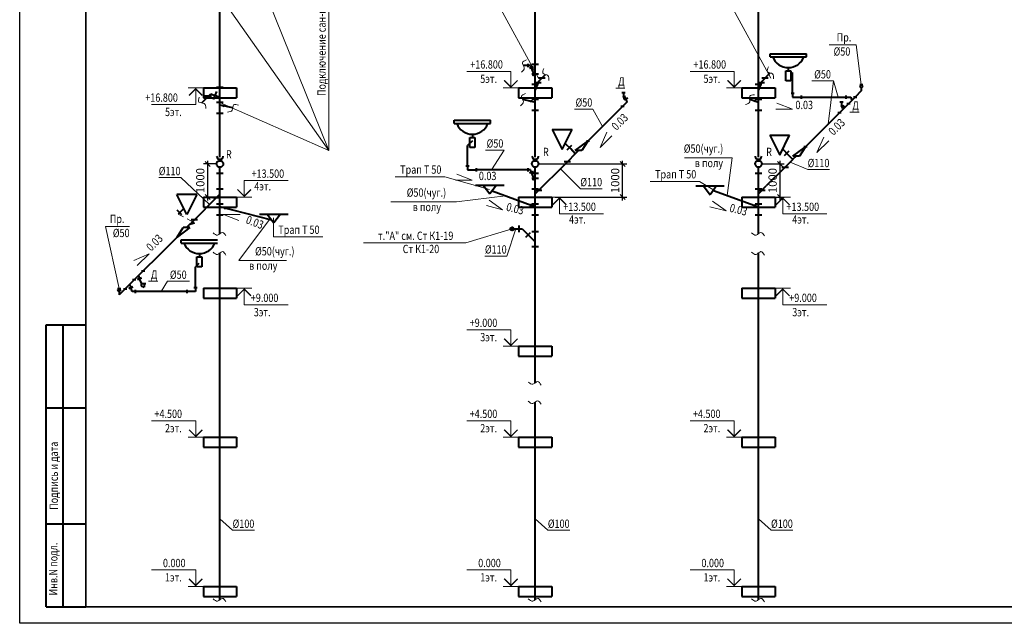
# Model space of a CAD drawing. Units: millimetres. Extents: x -1020124 to -94111, y -463403 to -46271.
# Drawn here: x -729652 to -699952, y -264879 to -246668 of the extents above; entities that cross this region are included whole.
import ezdxf
from ezdxf.enums import TextEntityAlignment as Align

# ---------------------------------------------------------------- set-up
doc = ezdxf.new("R2010")
doc.units = ezdxf.units.MM
doc.linetypes.add('DASHED', pattern=[0.75, 0.5, -0.25])
for name, color, linetype, lineweight in [('К1', 102, 'Continuous', 40), ('Обозначение', 1, 'Continuous', 15), ('СТЕНА', 250, 'Continuous', 13), ('ШТАМП', 250, 'Continuous', 40)]:
    doc.layers.add(name, color=color, linetype=linetype, lineweight=lineweight)
doc.layers.add('ТЕКСТ', color=250, linetype='Continuous')
doc.styles.add('TXT0', font='simplex.shx', dxfattribs={"width": 0.8, "oblique": 15})
doc.dimstyles.new('100', dxfattribs={"dimscale": 100, "dimtxt": 2.5, "dimasz": 1.5, "dimexe": 1.25, "dimexo": 1, "dimgap": 1, "dimtad": 1, "dimdec": 0, "dimdsep": 46, "dimtxsty": 'TXT0', "dimblk1": 'OBLIQUE', "dimblk2": 'OBLIQUE', "dimsah": 1, "dimcen": 2.5, "dimdle": 1, "dimadec": 0, "dimazin": 2, "dimtfac": 1, "dimtdec": 0, "dimtmove": 2, "dimatfit": 3, "dimldrblk": 'OBLIQUE', "dimfxl": 1, "dimtolj": 1, "dimtzin": 0, "dimarcsym": 0})

# ---------------------------------------------------------------- blocks, each defined once
blk = doc.blocks.new('_OBLIQUE')
at = {"color": 0, "linetype": 'ByBlock'}
blk.add_line((-0.5, -0.5), (0.5, 0.5), dxfattribs=at)
blk = doc.blocks.new('*D716')
at = {"layer": 'Defpoints', "color": 0, "ltscale": 20, "transparency": 16777216}
for p in [(-723980, -251022), (-723611, -251022), (-723611, -252022)]:
    blk.add_point(p, dxfattribs=at)
at = {"layer": 'Обозначение', "color": 0, "lineweight": -2, "ltscale": 20, "transparency": 16777216}
for p, q in [((-723980, -252122), (-723980, -250922)), ((-723711, -251022), (-724105, -251022)), ((-723711, -252022), (-724105, -252022))]:
    blk.add_line(p, q, dxfattribs=at)
at = {"layer": 'Обозначение', "color": 0, "lineweight": -2, "ltscale": 20, "transparency": 16777216, "xscale": 150, "yscale": 150, "zscale": 150}
for p, rotation in [((-723980, -251022), 90), ((-723980, -252022), 270)]:
    blk.add_blockref('_OBLIQUE', p, dxfattribs=dict(at, rotation=rotation))
at = {"layer": 'Обозначение', "color": 0, "ltscale": 20, "transparency": 16777216, "insert": (-724205, -251522), "char_height": 250, "attachment_point": 5, "rotation": 90, "style": 'TXT0'}
blk.add_mtext('\\A1;1000', dxfattribs=at)
blk = doc.blocks.new('*D720')
at = {"layer": 'Defpoints', "color": 0, "ltscale": 20, "transparency": 16777216}
for p in [(-714102, -251022), (-711466, -251022), (-713602, -252022)]:
    blk.add_point(p, dxfattribs=at)
at = {"layer": 'Обозначение', "color": 0, "lineweight": -2, "ltscale": 20, "transparency": 16777216}
for p, q in [((-711466, -252122), (-711466, -250922)), ((-714002, -251022), (-711341, -251022)), ((-713502, -252022), (-711341, -252022))]:
    blk.add_line(p, q, dxfattribs=at)
at = {"layer": 'Обозначение', "color": 0, "lineweight": -2, "ltscale": 20, "transparency": 16777216, "xscale": 150, "yscale": 150, "zscale": 150}
for p, rotation in [((-711466, -251022), 90), ((-711466, -252022), 270)]:
    blk.add_blockref('_OBLIQUE', p, dxfattribs=dict(at, rotation=rotation))
at = {"layer": 'Обозначение', "color": 0, "ltscale": 20, "transparency": 16777216, "insert": (-711691, -251522), "char_height": 250, "attachment_point": 5, "rotation": 90, "style": 'TXT0'}
blk.add_mtext('\\A1;1000', dxfattribs=at)
blk = doc.blocks.new('*D724')
at = {"layer": 'Defpoints', "color": 0, "ltscale": 20, "transparency": 16777216}
for p in [(-707368, -251022), (-706717, -251022), (-707368, -252022)]:
    blk.add_point(p, dxfattribs=at)
at = {"layer": 'Обозначение', "color": 0, "lineweight": -2, "ltscale": 20, "transparency": 16777216}
for p, q in [((-706717, -252122), (-706717, -250922)), ((-707268, -251022), (-706592, -251022)), ((-707268, -252022), (-706592, -252022))]:
    blk.add_line(p, q, dxfattribs=at)
at = {"layer": 'Обозначение', "color": 0, "lineweight": -2, "ltscale": 20, "transparency": 16777216, "xscale": 150, "yscale": 150, "zscale": 150}
for p, rotation in [((-706717, -251022), 90), ((-706717, -252022), 270)]:
    blk.add_blockref('_OBLIQUE', p, dxfattribs=dict(at, rotation=rotation))
at = {"layer": 'Обозначение', "color": 0, "ltscale": 20, "transparency": 16777216, "insert": (-706942, -251522), "char_height": 250, "attachment_point": 5, "rotation": 90, "style": 'TXT0'}
blk.add_mtext('\\A1;1000', dxfattribs=at)

msp = doc.modelspace()

# ---------------------------------------------------------------- linework, layer by layer
at = {"layer": 'Defpoints', "ltscale": 1000}
for p, q in [((-729652, -264878.6), (-729652, -222878.6)), ((-670252, -264878.6), (-729652, -264878.6))]:
    msp.add_line(p, q, dxfattribs=at)
at = {"layer": 'К1', "ltscale": 20}
for p, q in [((-723611, -250811.2, 0), (-723611, -237927.7, 0)), ((-714101.5, -250817.9, 0), (-714101.5, -237927.7, 0)), ((-707368.4, -250817.9, 0), (-707368.4, -237927.7, 0)), ((-707018.2, -247693.7, 0), (-705918.2, -247693.7, 0)), ((-707018.2, -247793.7, 0), (-707018.2, -247693.7, 0)), ((-705918.2, -247793.7, 0), (-705918.2, -247693.7, 0)), ((-707018.2, -247793.7, 0), (-705918.2, -247793.7, 0)), ((-714242.1, -248048.3, 0), (-714460, -248048.3, 0)), ((-714324.4, -247998.3, 0), (-714324.5, -248098.2, 0)), ((-714153.3, -248095.5, 0), (-714273.7, -248145.4, 0)), ((-714213.5, -248120.5, 0), (-714242.1, -248048.3, 0)), ((-714101.5, -248387.7, 0), (-714213.5, -248120.5, 0)), ((-714001.5, -248017.7, 0), (-714201.5, -248017.7, 0)), ((-707269.4, -248528.7, 0), (-707014.3, -248273.5, 0)), ((-706543.2, -248514.4, 0), (-706543.2, -248214.4, 0)), ((-706468.2, -248114.4, 0), (-706468.2, -248214.4, 0)), ((-706393.2, -248214.4, 0), (-706393.2, -248514.4, 0)), ((-706336.2, -248265.5, 0), (-706393.2, -248322.6, 0)), ((-706336.2, -248889.3, 0), (-706336.2, -248265.5, 0)), ((-714001.5, -248307.7, 0), (-714201.5, -248307.7, 0)), ((-714069.4, -248298.2, 0), (-714189.8, -248348.1, 0)), ((-713918.3, -248569, 0), (-714118.3, -248569, 0)), ((-714002.5, -248528.7, 0), (-714101.5, -248782.7, 0)), ((-713803.5, -248429.7, 0), (-714003.5, -248429.7, 0)), ((-714002.5, -248528.7, 0), (-713793.9, -248320, 0)), ((-707185.1, -248569, 0), (-707385.1, -248569, 0)), ((-707269.4, -248528.7, 0), (-707368.4, -248782.7, 0)), ((-707070.4, -248429.7, 0), (-707270.4, -248429.7, 0)), ((-706393.2, -248514.4, 0), (-706543.2, -248514.4, 0)), ((-723711, -248833.7, 0), (-723811, -249075.2, 0)), ((-723511, -248716.6, 0), (-723711, -248716.6, 0)), ((-714001.5, -248627.7, 0), (-714201.5, -248627.7, 0)), ((-714001.5, -248627.7, 0), (-714201.5, -248627.7, 0)), ((-711393.2, -248874.6, 0), (-711492.9, -248874.5, 0)), ((-711443, -248874.6, 0), (-711443, -248974.6, 0)), ((-707268.4, -248627.7, 0), (-707468.4, -248627.7, 0)), ((-707268.4, -248627.7, 0), (-707468.4, -248627.7, 0)), ((-704264.8, -248818, 0), (-704448.7, -249001.8, 0)), ((-704314.8, -248619.3, 0), (-704214.8, -248619.3, 0)), ((-704264.8, -248619.3, 0), (-704264.8, -248666.9, 0)), ((-704264.8, -248704, 0), (-704264.8, -248818, 0)), ((-724162.8, -249179.5, 0), (-723886, -248902.7, 0)), ((-723863.7, -248980.4, 0), (-724063.7, -248980.4, 0)), ((-723886, -248902.7, 0), (-723761, -248954.4, 0)), ((-723611, -249016.6, 0), (-723761, -248954.4, 0)), ((-723511, -249166.6, 0), (-723711, -249166.6, 0)), ((-714489.2, -249065.5, 0), (-714101.5, -249157.7, 0)), ((-714222.7, -249161.1, 0), (-714212.7, -249099, 0)), ((-714001.5, -249077.7, 0), (-714201.5, -249077.7, 0)), ((-711329.3, -249149.4, 0), (-711470.8, -249290.8, 0)), ((-711404.8, -249067, 0), (-711443, -248974.6, 0)), ((-711306.3, -249034.5, 0), (-711426.8, -249084.3, 0)), ((-711329.3, -249149.4, 0), (-711404.8, -248967, 0)), ((-711404.8, -248967, 0), (-711404.8, -249067, 0)), ((-707632.9, -249061.7, 0), (-707368.4, -249157.7, 0)), ((-707502.3, -249140.4, 0), (-707461.2, -249092.7, 0)), ((-707268.4, -249077.7, 0), (-707468.4, -249077.7, 0)), ((-706386.2, -248889.3, 0), (-706286.2, -248889.3, 0)), ((-706336.2, -248889.3, 0), (-706336.2, -249003.3, 0)), ((-706336.2, -249003.3, 0), (-704722.4, -249003.3, 0)), ((-706076.1, -248953.2, 0), (-706076.1, -249053.2, 0)), ((-704809.2, -249152.3, 0), (-704909.2, -249152.3, 0)), ((-704859.2, -249152.3, 0), (-704859.2, -249252.3, 0)), ((-704722.4, -249053.3, 0), (-704722.4, -248953.3, 0)), ((-704722.4, -249003.3, 0), (-704579.5, -249003.3, 0)), ((-704655.7, -249208.9, 0), (-704448.5, -249001.7, 0)), ((-704589.9, -249048.9, 0), (-704539.9, -249028.1, 0)), ((-704560.6, -249049, 0), (-704579.5, -249003.3, 0)), ((-704541.6, -249094.8, 0), (-704560.6, -249049, 0)), ((-704498.7, -249001.7, 0), (-704398.7, -249001.7, 0)), ((-704398.6, -249001.7, 0), (-704498.6, -249001.7, 0)), ((-723222.6, -249323.2, 0), (-723611, -249246.6, 0)), ((-723510.8, -249298.2, 0), (-723490.8, -249238.5, 0)), ((-714201.5, -249397.7, 0), (-714001.5, -249397.7, 0)), ((-712509.9, -250330, 0), (-711470.7, -249290.8, 0)), ((-711420.9, -249290.8, 0), (-711520.6, -249290.8, 0)), ((-707468.4, -249397.7, 0), (-707268.4, -249397.7, 0)), ((-705950.4, -250503.6, 0), (-704924.4, -249477.6, 0)), ((-704874.4, -249477.6, 0), (-704974.4, -249477.6, 0)), ((-704783, -249336.2, 0), (-704924.4, -249477.6, 0)), ((-704820.9, -249344.7, 0), (-704859.2, -249252.3, 0)), ((-704782.8, -249271.3, 0), (-704821.1, -249309.6, 0)), ((-704801.9, -249290.4, 0), (-704820.9, -249244.7, 0)), ((-704820.9, -249244.7, 0), (-704820.9, -249344.7, 0)), ((-704783, -249336.2, 0), (-704801.9, -249290.4, 0)), ((-704655.7, -249208.9, 0), (-704783, -249336.2, 0)), ((-704605.7, -249208.9, 0), (-704705.7, -249208.9, 0)), ((-723711, -249486.6, 0), (-723511, -249486.6, 0)), ((-716548.5, -249702.2, 0), (-715448.5, -249702.2, 0)), ((-716548.5, -249802.2, 0), (-716548.5, -249702.2, 0)), ((-715448.5, -249802.2, 0), (-715448.5, -249702.2, 0)), ((-716548.5, -249802.2, 0), (-715448.5, -249802.2, 0)), ((-715998.5, -250323, 0), (-716139.9, -250464.4, 0)), ((-716073.5, -250523, 0), (-716073.5, -250223, 0)), ((-715998.5, -250123, 0), (-715998.5, -250223, 0)), ((-715923.5, -250223, 0), (-715923.5, -250523, 0)), ((-712893.4, -250613.4, 0), (-712509.9, -250330, 0)), ((-712509.9, -250330, 0), (-712693.5, -250613.5, 0)), ((-712460, -250330, 0), (-712559.7, -250329.9, 0)), ((-716139.9, -251088.2, 0), (-716139.9, -250464.4, 0)), ((-715923.5, -250523, 0), (-716073.5, -250523, 0)), ((-713195.1, -250399.2, 0), (-713026.7, -250567.5, 0)), ((-713140.4, -250595.3, 0), (-712998.9, -250453.9, 0)), ((-712892.4, -250712.4, 0), (-713026.7, -250567.5, 0)), ((-712793.4, -250613.5, 0), (-712897.6, -250717.7, 0)), ((-712693.5, -250613.5, 0), (-712893.4, -250613.4, 0)), ((-706636, -250572.8, 0), (-706467.7, -250741.1, 0)), ((-706581.3, -250768.9, 0), (-706439.8, -250627.5, 0)), ((-706333.9, -250787.1, 0), (-705950.4, -250503.6, 0)), ((-705950.4, -250503.6, 0), (-706133.9, -250787.1, 0)), ((-705900.4, -250503.6, 0), (-706000.4, -250503.6, 0)), ((-723611, -250921.6, 0), (-723611, -250880.8, 0)), ((-714101.5, -250921.6, 0), (-714101.5, -250880.8, 0)), ((-714101.5, -251921.6, 0), (-713132.4, -250952.9, 0)), ((-713032.9, -250952.9, 0), (-713232.8, -250952.8, 0)), ((-712892.4, -250712.4, 0), (-713132.8, -250952.9, 0)), ((-707368.4, -250921.6, 0), (-707368.4, -250880.8, 0)), ((-706332.8, -250886, 0), (-706573.3, -251126.4, 0)), ((-706333.3, -250886, 0), (-706467.7, -250741.1, 0)), ((-706233.9, -250787.1, 0), (-706338.1, -250891.3, 0)), ((-706133.9, -250787.1, 0), (-706333.9, -250787.1, 0)), ((-723611, -253125.6, 0), (-723611, -251121.6, 0)), ((-716089.9, -251088.2, 0), (-716189.9, -251088.2, 0)), ((-716139.9, -251088.2, 0), (-716139.9, -251202.2, 0)), ((-716139.9, -251202.2, 0), (-715900, -251202.2, 0)), ((-716139.9, -251202.2, 0), (-715879.9, -251202.2, 0)), ((-715879.9, -251152, 0), (-715879.9, -251252, 0)), ((-714324.5, -251202.2, 0), (-715879.9, -251202.2, 0)), ((-714324.4, -251152.3, 0), (-714324.5, -251252.1, 0)), ((-714242.1, -251202.2, 0), (-714324.5, -251202.2, 0)), ((-714153.3, -251249.4, 0), (-714273.7, -251299.4, 0)), ((-714213.5, -251274.4, 0), (-714242.1, -251202.2, 0)), ((-714101.5, -257624.3, 0), (-714101.5, -251121.6, 0)), ((-707368.4, -253125.6, 0), (-707368.4, -251121.6, 0)), ((-706573.3, -251126.4, 0), (-707131.9, -251685.1, 0)), ((-706458.3, -251126.4, 0), (-706658.3, -251126.4, 0)), ((-723511, -251311.6, 0), (-723711, -251311.6, 0)), ((-714101.5, -251541.6, 0), (-714213.5, -251274.4, 0)), ((-714001.5, -251311.6, 0), (-714201.5, -251311.6, 0)), ((-714001.5, -251461.6, 0), (-714201.5, -251461.6, 0)), ((-714069.4, -251452.1, 0), (-714189.8, -251502.1, 0)), ((-707268.4, -251311.6, 0), (-707468.4, -251311.6, 0)), ((-723511, -251781.6, 0), (-723711, -251781.6, 0)), ((-715672, -251657, 0), (-715272, -251657, 0)), ((-715672, -251657, 0), (-715472, -251927, 0)), ((-715272, -251657, 0), (-715472, -251927, 0)), ((-715400.7, -251830.8, 0), (-714224.6, -252266.3, 0)), ((-714001.5, -251781.6, 0), (-714201.5, -251781.6, 0)), ((-713902.5, -251822.6, 0), (-714102.5, -251822.6, 0)), ((-709028.6, -251683, 0), (-708628.6, -251683, 0)), ((-709028.6, -251683, 0), (-708828.6, -251953, 0)), ((-708628.6, -251683, 0), (-708828.6, -251953, 0)), ((-708728.6, -251818, 0), (-707368.4, -252311.6, 0)), ((-707268.4, -251781.6, 0), (-707468.4, -251781.6, 0)), ((-707169.4, -251822.6, 0), (-707369.4, -251822.6, 0)), ((-707368.4, -251921.6, 0), (-707131.9, -251685.1, 0)), ((-723723, -252043.1, 0), (-724383.6, -252703.7, 0)), ((-723623, -252043.1, 0), (-723823, -252043.1, 0)), ((-723723, -252043.1, 0), (-723611, -251931.1, 0)), ((-724756.5, -252558.6, 0), (-724897.9, -252417.2, 0)), ((-724701.8, -252362.5, 0), (-724870.1, -252530.8, 0)), ((-723511, -252231.6, 0), (-723711, -252231.6, 0)), ((-722049.4, -252714, 0), (-723611, -252311.6, 0)), ((-723452.9, -252384.1, 0), (-723450.4, -252321.3, 0)), ((-714241.8, -252313, 0), (-714207.3, -252219.1, 0)), ((-714101.5, -252311.6, 0), (-714224.6, -252266.1, 0)), ((-714001.5, -252231.6, 0), (-714201.5, -252231.6, 0)), ((-707502.3, -252294.3, 0), (-707461.2, -252246.6, 0)), ((-707268.4, -252231.6, 0), (-707468.4, -252231.6, 0)), ((-724383.6, -252703.7, 0), (-724621, -252941.1, 0)), ((-724283.6, -252703.7, 0), (-724483.6, -252703.7, 0)), ((-723711, -252551.6, 0), (-723511, -252551.6, 0)), ((-722184.7, -252531.3, 0), (-721784.7, -252531.3, 0)), ((-722184.7, -252531.3, 0), (-721984.7, -252801.3, 0)), ((-721784.7, -252531.3, 0), (-721984.7, -252801.3, 0)), ((-714201.5, -252551.6, 0), (-714001.5, -252551.6, 0)), ((-707468.4, -252551.6, 0), (-707268.4, -252551.6, 0)), ((-724904.4, -253224.5, 0), (-724721, -252941.1, 0)), ((-724521, -252941.1, 0), (-724904.4, -253224.5, 0)), ((-724521, -252941.1, 0), (-724721, -252941.1, 0)), ((-724522, -252842.1, 0), (-724382, -252794, 0)), ((-714801.1, -252981.7, 0), (-714490.4, -252981.7, 0)), ((-714600.4, -252881.7, 0), (-714600.4, -253081.7, 0)), ((-714490.4, -252981.7, 0), (-714313.7, -253158.5, 0)), ((-726467.8, -254787.9, 0), (-724904.4, -253224.5, 0)), ((-724782.2, -253305.9, 0), (-723682.2, -253305.9, 0)), ((-724782.2, -253405.9, 0), (-724782.2, -253305.9, 0)), ((-714384.4, -253229.2, 0), (-714242.9, -253087.8, 0)), ((-714101.5, -253370.6, 0), (-714313.7, -253158.5, 0)), ((-714001.5, -253070.6, 0), (-714201.5, -253070.6, 0)), ((-724782.2, -253405.9, 0), (-723682.2, -253405.9, 0)), ((-714001.5, -253520.6, 0), (-714201.5, -253520.6, 0)), ((-724307.2, -254126.7, 0), (-724307.2, -253826.7, 0)), ((-724232.2, -253726.7, 0), (-724232.2, -253826.7, 0)), ((-724157.2, -253826.7, 0), (-724157.2, -254126.7, 0)), ((-723611, -264166.5, 0), (-723611, -253707, 0)), ((-707368.4, -264166.5, 0), (-707368.4, -253707, 0)), ((-724243.6, -254021.3, 0), (-724350.3, -254127.9, 0)), ((-724350.3, -254751.7, 0), (-724350.3, -254127.9, 0)), ((-724157.2, -254126.7, 0), (-724307.2, -254126.7, 0)), ((-726149.1, -254519.2, 0), (-726249.1, -254519.2, 0)), ((-726094.9, -254507, 0), (-725974.2, -254457, 0)), ((-725974.2, -254457, 0), (-726094.9, -254507, 0)), ((-726071.9, -254392, 0), (-726034.6, -254482, 0)), ((-725986.9, -254597, 0), (-726034.6, -254482, 0)), ((-725880.4, -254250.5, 0), (-725980.4, -254250.5, 0)), ((-726701.7, -254773.1, 0), (-726601.7, -254773.1, 0)), ((-726651.7, -254773.1, 0), (-726651.7, -254820.7, 0)), ((-726467.8, -254787.9, 0), (-726651.7, -254971.8, 0)), ((-726517.8, -254787.9, 0), (-726417.8, -254787.9, 0)), ((-726363.6, -254775.7, 0), (-726242.9, -254725.7, 0)), ((-726242.9, -254725.7, 0), (-726363.6, -254775.7, 0)), ((-726340.6, -254660.7, 0), (-726303.3, -254750.7, 0)), ((-726255.6, -254865.7, 0), (-726303.3, -254750.7, 0)), ((-726155.6, -254915.7, 0), (-726155.6, -254815.7, 0)), ((-725986.9, -254597, 0), (-725986.9, -254697, 0)), ((-725986.9, -254697, 0), (-725894.6, -254735.2, 0)), ((-725844.6, -254635.3, 0), (-725944.6, -254635.3, 0)), ((-725894.6, -254635.2, 0), (-725894.6, -254735.2, 0)), ((-724610.3, -254815.6, 0), (-724610.3, -254915.6, 0)), ((-724400.3, -254751.7, 0), (-724300.3, -254751.7, 0)), ((-724350.3, -254751.7, 0), (-724350.3, -254865.7, 0)), ((-726651.7, -254857.8, 0), (-726651.7, -254971.8, 0)), ((-726155.6, -254865.7, 0), (-726255.6, -254865.7, 0)), ((-724610.3, -254865.7, 0), (-726155.6, -254865.6, 0)), ((-724350.3, -254865.7, 0), (-724610.3, -254865.7, 0)), ((-714101.5, -264166.5, 0), (-714101.5, -258205.7, 0))]:
    msp.add_line(p, q, dxfattribs=at)
at = {"layer": 'К1'}
for p, q in [((-706543.2, -248214.4, 0), (-706393.2, -248214.4, 0)), ((-713586.3, -249981.5, 0), (-713286.3, -250581.5, 0)), ((-713586.3, -249981.5, 0), (-712986.3, -249981.5, 0)), ((-713286.3, -250581.5, 0), (-712986.3, -249981.5, 0)), ((-716073.5, -250223, 0), (-715923.5, -250223, 0)), ((-707027.2, -250155.1, 0), (-706727.2, -250755.1, 0)), ((-707027.2, -250155.1, 0), (-706427.2, -250155.1, 0)), ((-706727.2, -250755.1, 0), (-706427.2, -250155.1, 0)), ((-724610.6, -252544.8, 0), (-724910.6, -251944.8, 0)), ((-724310.6, -251944.8, 0), (-724910.6, -251944.8, 0)), ((-724310.6, -251944.8, 0), (-724610.6, -252544.8, 0)), ((-724307.2, -253826.7, 0), (-724157.2, -253826.7, 0))]:
    msp.add_line(p, q, dxfattribs=at)
at = {"layer": 'К1', "ltscale": 20}
for centre, radius in [((-723611, -251021.6, 0), 100), ((-714101.5, -251021.6, 0), 100), ((-707368.4, -251021.6, 0), 100), ((-714801.1, -252981.7, 0), 50)]:
    msp.add_circle(centre, radius, dxfattribs=at)
for centre, radius, start, end in [((-706468.2, -247609.7, 0), 504.7, 201.37009, 338.62991), ((-704264.8, -248654, 0), 50, 180, 0), ((-715998.5, -249618.3, 0), 504.7, 201.37009, 338.62991), ((-723611, -250780.9, 0), 99.9, 179.94758, 0.05242), ((-714101.6, -250780.9, 0), 99.9, 179.94758, 0.05242), ((-707368.5, -250780.9, 0), 99.9, 179.94758, 0.05242), ((-724232.2, -253222, 0), 504.7, 201.37009, 338.62991), ((-726651.7, -254807.8, 0), 50, 180, 0)]:
    msp.add_arc(centre, radius, start, end, dxfattribs=at)
at = {"layer": 'Обозначение'}
for p, q in [((-720328.1, -240730.8), (-720328.1, -250617.8)), ((-717515.4, -241982.3), (-714003.5, -248429.7, 0)), ((-710504.4, -241982.3), (-706992.6, -248429.7, 0)), ((-720328.1, -250617.8), (-723611, -242427.7, 0)), ((-720328.1, -250617.8), (-723611, -245946.6, 0)), ((-704423.3, -247427.4, 0), (-705232.5, -247427.4, 0)), ((-711671.4, -248732.1), (-711394.7, -248732.1)), ((-720328.1, -250617.8), (-723611, -249166.6, 0)), ((-704608.1, -249458.1, 0), (-704331.4, -249458.1, 0)), ((-718322.5, -251407.6, 0), (-716832.6, -251407.6, 0)), ((-710633.5, -251549.6, 0), (-709143.6, -251549.6, 0)), ((-726342.9, -252902.7, 0), (-727063.1, -252902.7, 0)), ((-721997.6, -253222.9, 0), (-720507.7, -253222.9, 0)), ((-719276.6, -253403.9, 0), (-716195.5, -253403.9, 0)), ((-725766, -254560.4, 0), (-725489.2, -254560.4, 0))]:
    msp.add_line(p, q, dxfattribs=at)
at = {"layer": 'Обозначение', "ltscale": 20}
for p, q in [((-704423.3, -247427.4, 0), (-704264.8, -248619.3, 0)), ((-714833.5, -248227.7, 0), (-716162.4, -248227.7, 0)), ((-714833.5, -248727.7, 0), (-714833.5, -248227.7, 0)), ((-708100.4, -248227.7, 0), (-709429.3, -248227.7, 0)), ((-708100.4, -248727.7, 0), (-708100.4, -248227.7, 0)), ((-715033.5, -248499.4, 0), (-714833.5, -248699.4, 0)), ((-714833.5, -248699.4, 0), (-714633.5, -248499.4, 0)), ((-708300.4, -248499.4, 0), (-708100.4, -248699.4, 0)), ((-708100.4, -248699.4, 0), (-707900.4, -248499.4, 0)), ((-705760.8, -248516.1, 0), (-705100.8, -248516.1, 0)), ((-705100.8, -248516.1, 0), (-705262.2, -249815.4, 0)), ((-705100.8, -248516.1, 0), (-704965, -249003.3, 0)), ((-724575, -248727.7, 0), (-724111, -248727.7, 0)), ((-724343, -248756, 0), (-724543, -248956, 0)), ((-724343, -248727.7, 0), (-724343, -249227.7, 0)), ((-724143, -248956, 0), (-724343, -248756, 0)), ((-715065.5, -248727.7, 0), (-714601.5, -248727.7, 0)), ((-708332.4, -248727.7, 0), (-707868.4, -248727.7, 0)), ((-724343, -249227.7, 0), (-725671.8, -249227.7, 0)), ((-712921.3, -249366.1), (-712359.4, -249366.1)), ((-712359.4, -249366.1), (-712068.9, -249888.9, 0)), ((-706344.1, -249365.8, 0), (-706844.1, -249365.8, 0)), ((-706344.1, -249365.8, 0), (-706810.9, -249186.6, 0)), ((-712145.8, -250521.2), (-711942.4, -250064.4)), ((-712145.8, -250521.2), (-711792.2, -250167.6)), ((-705602.6, -250672.4, 0), (-705399.2, -250215.6, 0)), ((-705602.6, -250672.4, 0), (-705249, -250318.9, 0)), ((-715604.4, -250601.9), (-715042.5, -250601.9)), ((-715042.5, -250601.9), (-715424, -251202.2, 0)), ((-709594.1, -250831.8, 0), (-708159.5, -250831.8, 0)), ((-708159.5, -250831.8, 0), (-708309.8, -251970, 0)), ((-712738.9, -251767.7), (-713342.9, -251163.4, 0)), ((-705882.3, -251191.5, 0), (-706412.7, -250965.9, 0)), ((-705882.3, -251191.5, 0), (-705222.3, -251191.5, 0)), ((-725455.9, -251434.2, 0), (-724795.9, -251434.2, 0)), ((-724795.9, -251434.2, 0), (-723921.9, -252242, 0)), ((-722879, -252021.6, 0), (-722879, -251521.6, 0)), ((-722879, -251521.6, 0), (-721550.1, -251521.6, 0)), ((-716832.6, -251407.6, 0), (-715479.9, -251791.3, 0)), ((-716001.5, -251506.7), (-716501.5, -251506.7)), ((-716001.5, -251506.7), (-716468.3, -251327.5)), ((-709143.6, -251549.6, 0), (-708746.8, -251791.3, 0)), ((-722879, -251993.3, 0), (-723079, -251793.3, 0)), ((-722679, -251793.3, 0), (-722879, -251993.3, 0)), ((-712738.9, -251767.7), (-712078.9, -251767.7)), ((-722647, -252021.6, 0), (-723111, -252021.6, 0)), ((-716478.4, -252158.5, 0), (-714995.8, -251980.7, 0)), ((-715083.7, -252402.2, 0), (-715491.8, -252113.4, 0)), ((-713137.5, -252021.6, 0), (-713601.5, -252021.6, 0)), ((-713569.5, -252249.9, 0), (-713369.5, -252049.9, 0)), ((-713369.5, -252021.6, 0), (-713369.5, -252521.6, 0)), ((-713369.5, -252049.9, 0), (-713169.5, -252249.9, 0)), ((-708345.6, -252433.6, 0), (-708753.7, -252144.8, 0)), ((-706404.4, -252021.6, 0), (-706868.4, -252021.6, 0)), ((-706836.4, -252249.9, 0), (-706636.4, -252049.9, 0)), ((-706636.4, -252021.6, 0), (-706636.4, -252521.6, 0)), ((-706636.4, -252049.9, 0), (-706436.4, -252249.9, 0)), ((-718461.2, -252158.5, 0), (-716478.4, -252158.5, 0)), ((-715083.7, -252402.2, 0), (-715568.2, -252278.8, 0)), ((-708345.6, -252433.6, 0), (-708830.1, -252310.2, 0)), ((-723504.5, -252550.1, 0), (-723037.9, -252729.6, 0)), ((-723504.5, -252550.1, 0), (-723004.5, -252550.4, 0)), ((-723037.1, -253929.1, 0), (-722120.5, -252695.7, 0)), ((-721997.6, -253222.9, 0), (-721997.1, -252643.7, 0)), ((-713369.5, -252521.6, 0), (-712040.7, -252521.6, 0)), ((-706636.4, -252521.6, 0), (-705307.6, -252521.6, 0)), ((-727063.1, -252902.7, 0), (-726651.7, -254773.1, 0)), ((-716195.5, -253403.9, 0), (-714801.1, -252981.7, 0)), ((-714957.4, -253798.4, 0), (-714688.6, -252981.7, 0)), ((-725750, -253734.8, 0), (-726206.8, -253938.1, 0)), ((-725750, -253734.8, 0), (-726103.6, -254088.3, 0)), ((-723037.1, -253929.1, 0), (-721602.4, -253929.1, 0)), ((-715617.5, -253798.4, 0), (-714957.4, -253798.4, 0)), ((-725194.9, -254560.8, 0), (-725383, -254865.7, 0)), ((-725194.9, -254560.8, 0), (-724534.9, -254560.8, 0)), ((-722647, -254767.7, 0), (-723111, -254767.7, 0)), ((-723079, -254996, 0), (-722879, -254796, 0)), ((-722879, -254767.7, 0), (-722879, -255267.7, 0)), ((-722879, -254796, 0), (-722679, -254996, 0)), ((-706404.4, -254767.7, 0), (-706868.4, -254767.7, 0)), ((-706836.4, -254996, 0), (-706636.4, -254796, 0)), ((-706636.4, -254767.7, 0), (-706636.4, -255267.7, 0)), ((-706636.4, -254796, 0), (-706436.4, -254996, 0)), ((-722879, -255267.7, 0), (-721550.1, -255267.7, 0)), ((-706636.4, -255267.7, 0), (-705307.6, -255267.7, 0)), ((-714833.5, -256021.6, 0), (-716162.4, -256021.6, 0)), ((-715033.5, -256293.3, 0), (-714833.5, -256493.3, 0)), ((-714833.5, -256521.6, 0), (-714833.5, -256021.6, 0)), ((-714833.5, -256493.3, 0), (-714633.5, -256293.3, 0)), ((-715065.5, -256521.6, 0), (-714601.5, -256521.6, 0)), ((-724343, -258767.7, 0), (-725671.8, -258767.7, 0)), ((-724343, -259267.7, 0), (-724343, -258767.7, 0)), ((-714833.5, -258767.7, 0), (-716162.4, -258767.7, 0)), ((-714833.5, -259267.7, 0), (-714833.5, -258767.7, 0)), ((-708100.4, -258767.7, 0), (-709429.3, -258767.7, 0)), ((-708100.4, -259267.7, 0), (-708100.4, -258767.7, 0)), ((-724575, -259267.7, 0), (-724111, -259267.7, 0)), ((-724543, -259039.4, 0), (-724343, -259239.4, 0)), ((-724343, -259239.4, 0), (-724143, -259039.4, 0)), ((-715065.5, -259267.7, 0), (-714601.5, -259267.7, 0)), ((-715033.5, -259039.4, 0), (-714833.5, -259239.4, 0)), ((-714833.5, -259239.4, 0), (-714633.5, -259039.4, 0)), ((-708332.4, -259267.7, 0), (-707868.4, -259267.7, 0)), ((-708300.4, -259039.4, 0), (-708100.4, -259239.4, 0)), ((-708100.4, -259239.4, 0), (-707900.4, -259039.4, 0)), ((-723228.9, -262073.4, 0), (-723611, -261723.5, 0)), ((-713719.5, -262073.4, 0), (-714101.5, -261723.5, 0)), ((-706986.4, -262073.4, 0), (-707368.4, -261723.5, 0)), ((-723228.9, -262073.4, 0), (-722568.9, -262073.4, 0)), ((-713719.5, -262073.4, 0), (-713059.5, -262073.4, 0)), ((-706986.4, -262073.4, 0), (-706326.3, -262073.4, 0)), ((-724343, -263267.7, 0), (-725671.8, -263267.7, 0)), ((-724343, -263767.7, 0), (-724343, -263267.7, 0)), ((-714833.5, -263267.7, 0), (-716162.4, -263267.7, 0)), ((-714833.5, -263767.7, 0), (-714833.5, -263267.7, 0)), ((-708100.4, -263267.7, 0), (-709429.3, -263267.7, 0)), ((-708100.4, -263767.7, 0), (-708100.4, -263267.7, 0)), ((-724543, -263539.4, 0), (-724343, -263739.4, 0)), ((-724343, -263739.4, 0), (-724143, -263539.4, 0)), ((-715033.5, -263539.4, 0), (-714833.5, -263739.4, 0)), ((-714833.5, -263739.4, 0), (-714633.5, -263539.4, 0)), ((-708300.4, -263539.4, 0), (-708100.4, -263739.4, 0)), ((-708100.4, -263739.4, 0), (-707900.4, -263539.4, 0)), ((-724575, -263767.7, 0), (-724111, -263767.7, 0)), ((-715065.5, -263767.7, 0), (-714601.5, -263767.7, 0)), ((-708332.4, -263767.7, 0), (-707868.4, -263767.7, 0))]:
    msp.add_line(p, q, dxfattribs=at)
at = {"layer": 'Обозначение', "linetype": 'DASHED', "ltscale": 500}
msp.add_line((-724382, -252794, 0), (-724870.1, -252530.8, 0), dxfattribs=at)
at = {"layer": 'Обозначение', "ltscale": 20, "const_width": 40, "elevation": 0}
for points in [[(-715033.5, -248499.4), (-714833.5, -248699.4), (-714633.5, -248499.4)], [(-708300.4, -248499.4), (-708100.4, -248699.4), (-707900.4, -248499.4)], [(-724143, -248956), (-724343, -248756), (-724543, -248956)], [(-722679, -251793.3), (-722879, -251993.3), (-723079, -251793.3)], [(-713569.5, -252249.9), (-713369.5, -252049.9), (-713169.5, -252249.9)], [(-706836.4, -252249.9), (-706636.4, -252049.9), (-706436.4, -252249.9)], [(-723079, -254996), (-722879, -254796), (-722679, -254996)], [(-706836.4, -254996), (-706636.4, -254796), (-706436.4, -254996)], [(-715033.5, -256293.3), (-714833.5, -256493.3), (-714633.5, -256293.3)], [(-724543, -259039.4), (-724343, -259239.4), (-724143, -259039.4)], [(-715033.5, -259039.4), (-714833.5, -259239.4), (-714633.5, -259039.4)], [(-708300.4, -259039.4), (-708100.4, -259239.4), (-707900.4, -259039.4)], [(-724543, -263539.4), (-724343, -263739.4), (-724143, -263539.4)], [(-715033.5, -263539.4), (-714833.5, -263739.4), (-714633.5, -263539.4)], [(-708300.4, -263539.4), (-708100.4, -263739.4), (-707900.4, -263539.4)]]:
    msp.add_lwpolyline(points, dxfattribs=at)
at = {"layer": 'СТЕНА', "ltscale": 5}
for points in [[(-714517.1, -248250, 0), (-714430.6, -248123.9, 0), (-714488.3, -247968.2, 0), (-714367.1, -247882.7, 0)], [(-713688.4, -248504, 0), (-713716.4, -248353.7, 0), (-713867.3, -248284.4, 0), (-713842.1, -248138.2, 0)], [(-706911.9, -248456.6, 0), (-706939.9, -248306.3, 0), (-707090.8, -248236.9, 0), (-707065.6, -248090.7, 0)], [(-724032.6, -249343.9, 0), (-724084.2, -249200, 0), (-724244.1, -249155.5, 0), (-724242.4, -249007.1, 0)], [(-714546.3, -249267.2, 0), (-714459.8, -249141.1, 0), (-714517.5, -248985.4, 0), (-714396.3, -248899.9, 0)], [(-707755.4, -249232, 0), (-707631.1, -249142.9, 0), (-707632.2, -248976.9, 0), (-707489.1, -248937.8, 0)], [(-723387.1, -249453.4, 0), (-723243.2, -249401.8, 0), (-723198.7, -249241.9, 0), (-723050.3, -249243.5, 0)], [(-723819.3, -253101.3, 0), (-723681, -253166.6, 0), (-723536.5, -253085, 0), (-723432.8, -253191.1, 0)], [(-707576.8, -253101.3, 0), (-707438.5, -253166.6, 0), (-707294, -253085, 0), (-707190.2, -253191.1, 0)], [(-723819.3, -253682.7, 0), (-723681, -253748, 0), (-723536.5, -253666.4, 0), (-723432.8, -253772.5, 0)], [(-707576.8, -253682.7, 0), (-707438.5, -253748, 0), (-707294, -253666.4, 0), (-707190.2, -253772.5, 0)], [(-714309.9, -257600.1, 0), (-714171.6, -257665.4, 0), (-714027.1, -257583.7, 0), (-713923.3, -257689.8, 0)], [(-714309.9, -258181.4, 0), (-714171.6, -258246.8, 0), (-714027.1, -258165.1, 0), (-713923.3, -258271.2, 0)], [(-723819.3, -264142.2, 0), (-723681, -264207.5, 0), (-723536.5, -264125.9, 0), (-723432.8, -264232, 0)], [(-714309.9, -264142.2, 0), (-714171.6, -264207.5, 0), (-714027.1, -264125.9, 0), (-713923.3, -264232, 0)], [(-707576.8, -264142.2, 0), (-707438.5, -264207.5, 0), (-707294, -264125.9, 0), (-707190.2, -264232, 0)]]:
    msp.add_spline(points, degree=3, dxfattribs=at)
at = {"layer": 'ШТАМП', "lineweight": 35}
for p, q in [((-727652, -223378.6), (-727652, -264378.6)), ((-727652, -223378.6), (-727652, -264378.6)), ((-727652, -264378.6), (-670752, -264378.6))]:
    msp.add_line(p, q, dxfattribs=at)
at = {"layer": 'ШТАМП', "ltscale": 20}
for p, q in [((-724111, -248727.7, 0), (-723111, -248727.7, 0)), ((-724111, -248727.7, 0), (-724111, -249027.7, 0)), ((-723111, -248727.7, 0), (-723111, -249027.7, 0)), ((-714601.5, -248727.7, 0), (-713601.5, -248727.7, 0)), ((-714601.5, -248727.7, 0), (-714601.5, -249027.7, 0)), ((-713601.5, -248727.7, 0), (-713601.5, -249027.7, 0)), ((-707868.4, -248727.7, 0), (-706868.4, -248727.7, 0)), ((-707868.4, -248727.7, 0), (-707868.4, -249027.7, 0)), ((-706868.4, -248727.7, 0), (-706868.4, -249027.7, 0)), ((-724111, -249027.7, 0), (-723111, -249027.7, 0)), ((-714601.5, -249027.7, 0), (-713601.5, -249027.7, 0)), ((-707868.4, -249027.7, 0), (-706868.4, -249027.7, 0)), ((-715902, -251657, 0), (-715672, -251657, 0)), ((-715272, -251657, 0), (-715042, -251657, 0)), ((-709258.6, -251683, 0), (-709028.6, -251683, 0)), ((-708628.6, -251683, 0), (-708398.6, -251683, 0)), ((-724111, -252021.6, 0), (-723111, -252021.6, 0)), ((-724111, -252021.6, 0), (-724111, -252321.6, 0)), ((-723111, -252021.6, 0), (-723111, -252321.6, 0)), ((-714601.5, -252021.6, 0), (-713601.5, -252021.6, 0)), ((-714601.5, -252021.6, 0), (-714601.5, -252321.6, 0)), ((-713601.5, -252021.6, 0), (-713601.5, -252321.6, 0)), ((-707868.4, -252021.6, 0), (-706868.4, -252021.6, 0)), ((-707868.4, -252021.6, 0), (-707868.4, -252321.6, 0)), ((-706868.4, -252021.6, 0), (-706868.4, -252321.6, 0)), ((-724111, -252321.6, 0), (-723111, -252321.6, 0)), ((-714601.5, -252321.6, 0), (-713601.5, -252321.6, 0)), ((-707868.4, -252321.6, 0), (-706868.4, -252321.6, 0)), ((-722414.7, -252531.3, 0), (-722184.7, -252531.3, 0)), ((-721784.7, -252531.3, 0), (-721554.7, -252531.3, 0)), ((-724111, -254767.7, 0), (-723111, -254767.7, 0)), ((-724111, -254767.7, 0), (-724111, -255067.7, 0)), ((-723111, -254767.7, 0), (-723111, -255067.7, 0)), ((-707868.4, -254767.7, 0), (-706868.4, -254767.7, 0)), ((-707868.4, -254767.7, 0), (-707868.4, -255067.7, 0)), ((-706868.4, -254767.7, 0), (-706868.4, -255067.7, 0)), ((-724111, -255067.7, 0), (-723111, -255067.7, 0)), ((-707868.4, -255067.7, 0), (-706868.4, -255067.7, 0)), ((-714601.5, -256521.6, 0), (-713601.5, -256521.6, 0)), ((-714601.5, -256521.6, 0), (-714601.5, -256821.6, 0)), ((-713601.5, -256521.6, 0), (-713601.5, -256821.6, 0)), ((-714601.5, -256821.6, 0), (-713601.5, -256821.6, 0)), ((-724111, -259267.7, 0), (-723111, -259267.7, 0)), ((-724111, -259267.7, 0), (-724111, -259567.7, 0)), ((-723111, -259267.7, 0), (-723111, -259567.7, 0)), ((-714601.5, -259267.7, 0), (-713601.5, -259267.7, 0)), ((-714601.5, -259267.7, 0), (-714601.5, -259567.7, 0)), ((-713601.5, -259267.7, 0), (-713601.5, -259567.7, 0)), ((-707868.4, -259267.7, 0), (-706868.4, -259267.7, 0)), ((-707868.4, -259267.7, 0), (-707868.4, -259567.7, 0)), ((-706868.4, -259267.7, 0), (-706868.4, -259567.7, 0)), ((-724111, -259567.7, 0), (-723111, -259567.7, 0)), ((-714601.5, -259567.7, 0), (-713601.5, -259567.7, 0)), ((-707868.4, -259567.7, 0), (-706868.4, -259567.7, 0)), ((-724111, -263767.7, 0), (-723111, -263767.7, 0)), ((-724111, -263767.7, 0), (-724111, -264067.7, 0)), ((-723111, -263767.7, 0), (-723111, -264067.7, 0)), ((-714601.5, -263767.7, 0), (-713601.5, -263767.7, 0)), ((-714601.5, -263767.7, 0), (-714601.5, -264067.7, 0)), ((-713601.5, -263767.7, 0), (-713601.5, -264067.7, 0)), ((-707868.4, -263767.7, 0), (-706868.4, -263767.7, 0)), ((-707868.4, -263767.7, 0), (-707868.4, -264067.7, 0)), ((-706868.4, -263767.7, 0), (-706868.4, -264067.7, 0)), ((-724111, -264067.7, 0), (-723111, -264067.7, 0)), ((-714601.5, -264067.7, 0), (-713601.5, -264067.7, 0)), ((-707868.4, -264067.7, 0), (-706868.4, -264067.7, 0))]:
    msp.add_line(p, q, dxfattribs=at)
at = {"layer": 'ШТАМП', "ltscale": 5}
for p, q in [((-728852, -264378.6), (-728852, -255878.6)), ((-728852, -255878.6), (-727652, -255878.6)), ((-728352, -255878.6), (-728352, -264378.6)), ((-728852, -258378.6), (-727652, -258378.6)), ((-728852, -261878.6), (-727652, -261878.6)), ((-728852, -264378.6), (-727652, -264378.6))]:
    msp.add_line(p, q, dxfattribs=at)

# ---------------------------------------------------------------- texts
at = {"layer": 'Обозначение', "style": 'TXT0', "oblique": 15, "width": 0.8}
msp.add_text('Подключение сан-приборов и трапов анологично 8 эт.', height=250, rotation=90, dxfattribs=at).set_placement((-720421.5, -245293), align=Align.CENTER)
for s, p in [('Пр.', (-704788, -247325.7, 0)), ('%%c50', (-704849.1, -247752.9, 0)), ('Д', (-711502.5, -248654.7)), ('Д', (-704439.2, -249380.7, 0)), ('Трап Т 50', (-717553.7, -251315.3, 0)), ('Трап Т 50', (-709864.7, -251457.3, 0)), ('Пр.', (-726712.3, -252800.9, 0)), ('%%c50', (-726590.3, -253228.1, 0)), ('Трап Т 50', (-721228.8, -253130.6, 0)), ('т."А" см. Ст К1-19', (-717706.5, -253311.6, 0)), ('Ст К1-20', (-717548.2, -253710.6, 0)), ('Д', (-725597.1, -254483, 0))]:
    msp.add_text(s, height=250, dxfattribs=at).set_placement(p, align=Align.CENTER)
at = {"layer": 'Обозначение', "ltscale": 50, "style": 'TXT0', "oblique": 15, "width": 0.8}
for s, p in [('+16.800', (-716061.4, -248143.9, 0)), ('+16.800', (-709328.3, -248143.9, 0)), ('+16.800', (-725863.9, -249143.9, 0)), ('+13.500', (-722659.3, -251437.9, 0)), ('+9.000', (-722681.6, -255184, 0)), ('+9.000', (-706439.1, -255184, 0))]:
    msp.add_text(s, height=250, rotation=360, dxfattribs=at).set_placement(p)
at = {"layer": 'Обозначение', "ltscale": 20, "style": 'TXT0', "oblique": 15, "width": 0.8}
for s, p in [('%%c50', (-705434.3, -248441.9, 0)), ('%%c50', (-712632.5, -249291.8)), ('%%c50', (-715315.6, -250527.6)), ('R', (-723343.7, -250855.3, 0)), ('R', (-713781.7, -250782.6, 0)), ('%%c50(чуг.)', (-709025.3, -250682.6, 0)), ('R', (-707048.6, -250782.6, 0)), ('в полу', (-708862.7, -251116.7, 0)), ('%%c110', (-705555.8, -251117.2, 0)), ('%%c110', (-725129.4, -251359.9, 0)), ('%%c110', (-712412.4, -251693.4)), ('%%c50(чуг.)', (-717382.5, -252009.3, 0)), ('в полу', (-717370, -252443.4, 0)), ('%%c50(чуг.)', (-721958.4, -253779.8, 0)), ('%%c110', (-715291, -253724.2, 0)), ('%%c50', (-724868.4, -254486.5, 0)), ('в полу', (-722305.6, -254213.9, 0)), ('%%c100', (-722902.4, -261999.1, 0)), ('%%c100', (-713393, -261999.1, 0)), ('%%c100', (-706659.9, -261999.1, 0))]:
    msp.add_text(s, height=250, dxfattribs=at).set_placement(p, align=Align.CENTER)
for s, rotation, p in [('5эт.', 360, (-715760, -248576.6, 0)), ('5эт.', 360, (-709026.9, -248576.6, 0)), ('5эт.', 360, (-725269.5, -249576.6, 0)), ('0.03', 45, (-711650.8, -250026.2)), ('0.03', 45, (-705107.6, -250177.4, 0)), ('4эт.', 360, (-722575.6, -251818, 0)), ('0.03', 345.70855, (-714994.8, -252424.9, 0)), ('0.03', 345.70855, (-708256.7, -252456.3, 0)), ('0.03', 338.96372, (-722851.2, -252801.4, 0)), ('0.03', 45, (-725685.2, -253669.9, 0)), ('3эт.', 360, (-722590.5, -255616.6, 0)), ('3эт.', 360, (-706348, -255616.6, 0))]:
    msp.add_text(s, height=250, rotation=rotation, dxfattribs=at).set_placement(p)
for s, p in [('0.03', (-706252.3, -249365.8, 0)), ('0.03', (-715801.5, -251506.7)), ('4эт.', (-713081.1, -252818.3, 0)), ('4эт.', (-706348, -252818.3, 0)), ('3эт.', (-715760, -256370.5, 0)), ('2эт.', (-725269.5, -259116.6, 0)), ('2эт.', (-715760, -259116.6, 0)), ('2эт.', (-709026.9, -259116.6, 0)), ('1эт.', (-725269.5, -263616.6, 0)), ('1эт.', (-715760, -263616.6, 0)), ('1эт.', (-709026.9, -263616.6, 0))]:
    msp.add_text(s, height=250, dxfattribs=at).set_placement(p)
at = {"layer": 'Обозначение', "ltscale": 50, "style": 'TXT0', "oblique": 15, "width": 0.8}
for s, p in [('+13.500', (-713255.9, -252437.9, 0)), ('+13.500', (-706522.8, -252437.9, 0)), ('+9.000', (-716078.5, -255937.9, 0)), ('+4.500', (-725587.9, -258684, 0)), ('+4.500', (-716078.5, -258684, 0)), ('+4.500', (-709345.4, -258684, 0)), ('0.000', (-725330.9, -263184, 0)), ('0.000', (-715821.5, -263184, 0)), ('0.000', (-709088.4, -263184, 0))]:
    msp.add_text(s, height=250, dxfattribs=at).set_placement(p)
at = {"layer": 'ТЕКСТ', "style": 'TXT0', "oblique": 15, "width": 0.8}
for s, p in [('Подпись и дата', (-728500.4, -261455.8)), ('Инв.N подл.', (-728513.6, -264038.4))]:
    msp.add_text(s, height=250, rotation=90, dxfattribs=at).set_placement(p)

# ---------------------------------------------------------------- dimensions: what is measured, and where the dimension line sits
at = {"layer": 'Обозначение', "ltscale": 20}
for base, p1, p2, picture, middle in [((-723979.7, -251021.6, 0), (-723611, -252021.6, 0), (-723611, -251021.6, 0), '*D716', (-724204.7, -251521.6, 0)), ((-711465.9, -251021.6, 0), (-713601.5, -252021.6, 0), (-714101.5, -251021.6, 0), '*D720', (-711690.9, -251521.6, 0)), ((-706716.5, -251021.6, 0), (-707368.4, -252021.6, 0), (-707368.4, -251021.6, 0), '*D724', (-706941.5, -251521.6, 0))]:
    dim = msp.add_linear_dim(base=base, p1=p1, p2=p2, angle=90, dimstyle='100', dxfattribs=at)
    dim.commit()
    dim.dimension.update_dxf_attribs({"geometry": picture, "text_midpoint": middle})

doc.saveas('drawing.dxf')
